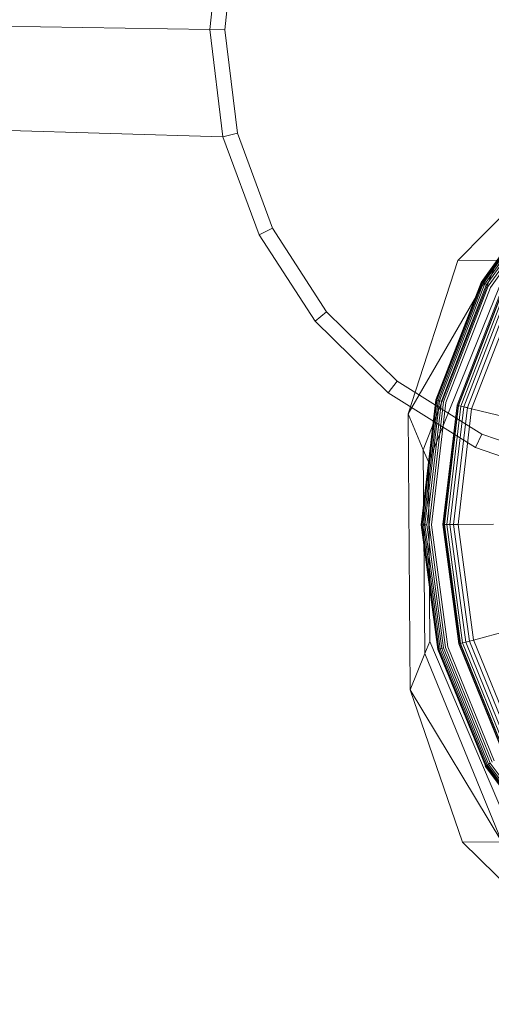
# Model space of a CAD drawing. Units: millimetres. Extents: x 706763 to 710685, y 105535 to 111266.
# Drawn here: x 708801 to 708811, y 107796 to 107816 of the extents above; entities that cross this region are included whole.
import ezdxf

# ---------------------------------------------------------------- set-up
doc = ezdxf.new("R2010")
doc.units = ezdxf.units.MM
doc.header["$MEASUREMENT"] = 0
doc.layers.add('Чертеж и Рисунок_Ном._пера__7', color=7, linetype='Continuous', lineweight=15)

msp = doc.modelspace()

# ---------------------------------------------------------------- linework, layer by layer
at = {"layer": 'Чертеж и Рисунок_Ном._пера__7', "color": 7, "linetype": 'Continuous', "lineweight": 15}
for p, q in [((708642.899, 107818.541), (708804.993, 107815.886)), ((708642.899, 107818.541), (708805.258, 107813.715)), ((708804.993, 107815.886), (708805.222, 107818.045)), ((708805.293, 107815.881), (708805.517, 107817.979)), ((708805.293, 107815.881), (708804.993, 107815.886)), ((708805.258, 107813.715), (708804.993, 107815.886)), ((708805.552, 107813.787), (708805.293, 107815.881)), ((708810.003, 107811.211), (708813.28, 107814.543)), ((708805.552, 107813.787), (708805.258, 107813.715)), ((708805.987, 107811.732), (708805.258, 107813.715)), ((708806.257, 107811.867), (708805.552, 107813.787)), ((708810.475, 107810.769), (708811.953, 107812.84)), ((708810.48, 107810.767), (708811.957, 107812.836)), ((708810.494, 107810.759), (708811.969, 107812.825)), ((708810.516, 107810.747), (708811.987, 107812.808)), ((708810.544, 107810.731), (708812.011, 107812.786)), ((708810.544, 107810.732), (708812.011, 107812.786)), ((708810.579, 107810.713), (708812.04, 107812.76)), ((708810.618, 107810.692), (708812.073, 107812.729)), ((708810.661, 107810.669), (708812.108, 107812.696)), ((708806.257, 107811.867), (708805.987, 107811.732)), ((708807.352, 107810.177), (708806.257, 107811.867)), ((708807.118, 107809.987), (708805.987, 107811.732)), ((708808.997, 107808.113), (708810.795, 107811.218)), ((708808.997, 107808.113), (708810.003, 107811.211)), ((708809.306, 107807.384), (708810.795, 107811.218)), ((708809.409, 107807.14), (708811.059, 107811.22)), ((708810.003, 107811.211), (708810.795, 107811.218)), ((708809.558, 107808.396), (708810.475, 107810.769)), ((708809.563, 107808.395), (708810.48, 107810.767)), ((708809.579, 107808.391), (708810.494, 107810.759)), ((708809.603, 107808.385), (708810.516, 107810.747)), ((708809.635, 107808.377), (708810.544, 107810.732)), ((708809.635, 107808.377), (708810.544, 107810.731)), ((708809.673, 107808.368), (708810.579, 107810.713)), ((708809.716, 107808.357), (708810.618, 107810.692)), ((708809.763, 107808.345), (708810.661, 107810.669)), ((708810.475, 107810.769), (708810.48, 107810.767)), ((708810.48, 107810.767), (708810.494, 107810.759)), ((708810.494, 107810.759), (708810.516, 107810.747)), ((708810.516, 107810.747), (708810.544, 107810.731)), ((708810.544, 107810.732), (708810.516, 107810.747)), ((708810.579, 107810.713), (708810.544, 107810.732)), ((708810.544, 107810.731), (708810.579, 107810.713)), ((708809.987, 107808.29), (708810.864, 107810.56)), ((708809.987, 107808.29), (708810.867, 107810.558)), ((708810.013, 107808.283), (708810.883, 107810.549)), ((708810.016, 107808.283), (708810.89, 107810.545)), ((708810.061, 107808.271), (708810.931, 107810.523)), ((708810.122, 107808.256), (708810.987, 107810.493)), ((708810.197, 107808.238), (708811.055, 107810.457)), ((708810.283, 107808.216), (708811.132, 107810.415)), ((708807.352, 107810.177), (708807.118, 107809.987)), ((708808.781, 107808.772), (708807.352, 107810.177)), ((708808.594, 107808.535), (708807.118, 107809.987)), ((708808.781, 107808.772), (708808.594, 107808.535)), ((708810.489, 107807.705), (708808.781, 107808.772)), ((708810.358, 107807.433), (708808.594, 107808.535)), ((708809.26, 107805.869), (708809.558, 107808.396)), ((708809.266, 107805.87), (708809.563, 107808.395)), ((708809.282, 107805.87), (708809.579, 107808.391)), ((708809.307, 107805.87), (708809.603, 107808.385)), ((708809.339, 107805.87), (708809.635, 107808.377)), ((708809.379, 107805.87), (708809.673, 107808.368)), ((708809.423, 107805.871), (708809.716, 107808.357)), ((708809.472, 107805.871), (708809.763, 107808.345)), ((708809.558, 107808.396), (708809.563, 107808.395)), ((708809.563, 107808.395), (708809.579, 107808.391)), ((708809.579, 107808.391), (708809.603, 107808.385)), ((708809.603, 107808.385), (708809.635, 107808.377)), ((708809.635, 107808.377), (708809.673, 107808.368)), ((708809.702, 107805.873), (708809.987, 107808.29)), ((708809.706, 107805.873), (708809.99, 107808.289)), ((708809.729, 107805.873), (708810.008, 107808.284)), ((708809.732, 107805.873), (708810.016, 107808.283)), ((708809.778, 107805.874), (708810.061, 107808.271)), ((708809.842, 107805.874), (708810.122, 107808.256)), ((708809.919, 107805.875), (708810.197, 107808.238)), ((708809.987, 107808.29), (708810.008, 107808.284)), ((708809.99, 107808.289), (708809.987, 107808.29)), ((708810.016, 107808.283), (708809.99, 107808.289)), ((708810.007, 107805.876), (708810.283, 107808.216)), ((708810.008, 107808.285), (708810.013, 107808.283)), ((708810.013, 107808.283), (708810.282, 107808.217)), ((708810.061, 107808.271), (708810.016, 107808.283)), ((708810.122, 107808.256), (708810.061, 107808.271)), ((708810.197, 107808.238), (708810.122, 107808.256)), ((708810.282, 107808.217), (708810.979, 107808.044)), ((708808.997, 107808.113), (708809.043, 107802.53)), ((708808.997, 107808.113), (708809.306, 107807.384)), ((708810.489, 107807.705), (708810.358, 107807.433)), ((708812.419, 107807.033), (708810.489, 107807.705)), ((708812.353, 107806.738), (708810.358, 107807.433)), ((708809.306, 107807.384), (708809.34, 107803.265)), ((708809.409, 107807.14), (708809.306, 107807.384)), ((708809.409, 107807.14), (708809.439, 107803.51)), ((708809.26, 107805.869), (708809.266, 107805.87)), ((708809.26, 107805.869), (708809.6, 107803.348)), ((708809.266, 107805.87), (708809.282, 107805.87)), ((708809.266, 107805.87), (708809.605, 107803.35)), ((708809.282, 107805.87), (708809.307, 107805.87)), ((708809.282, 107805.87), (708809.621, 107803.354)), ((708809.307, 107805.87), (708809.339, 107805.87)), ((708809.307, 107805.87), (708809.645, 107803.36)), ((708809.339, 107805.87), (708809.379, 107805.87)), ((708809.339, 107805.87), (708809.677, 107803.369)), ((708809.379, 107805.87), (708809.715, 107803.379)), ((708809.423, 107805.871), (708809.757, 107803.39)), ((708809.472, 107805.871), (708809.804, 107803.402)), ((708809.702, 107805.873), (708809.723, 107805.873)), ((708809.702, 107805.873), (708810.027, 107803.462)), ((708809.706, 107805.873), (708810.031, 107803.463)), ((708809.723, 107805.873), (708809.729, 107805.873)), ((708809.723, 107805.873), (708810.048, 107803.467)), ((708809.729, 107805.873), (708810.006, 107805.876)), ((708809.732, 107805.873), (708810.056, 107803.469)), ((708809.778, 107805.874), (708810.101, 107803.481)), ((708809.842, 107805.874), (708810.162, 107803.498)), ((708809.919, 107805.875), (708810.237, 107803.517)), ((708810.006, 107805.876), (708810.724, 107805.882)), ((708810.007, 107805.876), (708810.322, 107803.54)), ((708810.321, 107803.539), (708811.015, 107803.724)), ((708809.439, 107803.51), (708809.34, 107803.265)), ((708811.157, 107799.458), (708809.439, 107803.51)), ((708810.027, 107803.462), (708810.048, 107803.467)), ((708810.031, 107803.463), (708810.027, 107803.462)), ((708810.942, 107801.207), (708810.027, 107803.462)), ((708810.056, 107803.469), (708810.031, 107803.463)), ((708810.945, 107801.209), (708810.031, 107803.463)), ((708810.048, 107803.467), (708810.054, 107803.468)), ((708810.966, 107801.22), (708810.048, 107803.467)), ((708810.054, 107803.468), (708810.321, 107803.539)), ((708810.101, 107803.481), (708810.056, 107803.469)), ((708810.968, 107801.221), (708810.056, 107803.469)), ((708810.162, 107803.498), (708810.101, 107803.481)), ((708811.008, 107801.244), (708810.101, 107803.481)), ((708810.237, 107803.517), (708810.162, 107803.498)), ((708811.063, 107801.275), (708810.162, 107803.498)), ((708811.131, 107801.313), (708810.237, 107803.517)), ((708811.208, 107801.356), (708810.322, 107803.54)), ((708809.043, 107802.53), (708809.34, 107803.265)), ((708810.893, 107799.456), (708809.34, 107803.265)), ((708809.6, 107803.348), (708809.605, 107803.35)), ((708810.561, 107800.993), (708809.6, 107803.348)), ((708809.605, 107803.35), (708809.621, 107803.354)), ((708810.561, 107800.993), (708809.605, 107803.35)), ((708809.621, 107803.354), (708809.645, 107803.36)), ((708810.575, 107801.001), (708809.621, 107803.354)), ((708809.645, 107803.36), (708809.677, 107803.369)), ((708810.597, 107801.013), (708809.645, 107803.36)), ((708809.677, 107803.369), (708809.715, 107803.379)), ((708810.625, 107801.029), (708809.677, 107803.369)), ((708810.66, 107801.048), (708809.715, 107803.379)), ((708810.698, 107801.07), (708809.757, 107803.39)), ((708810.741, 107801.094), (708809.804, 107803.402)), ((708810.101, 107799.449), (708809.043, 107802.53)), ((708809.043, 107802.53), (708810.893, 107799.456)), ((708810.625, 107801.029), (708810.66, 107801.048)), ((708812.154, 107799.027), (708810.66, 107801.048)), ((708810.556, 107800.99), (708810.561, 107800.993)), ((708812.069, 107798.945), (708810.556, 107800.99)), ((708810.561, 107800.993), (708810.575, 107801.001)), ((708812.073, 107798.949), (708810.561, 107800.993)), ((708812.069, 107798.945), (708810.561, 107800.993)), ((708810.575, 107801.001), (708810.597, 107801.013)), ((708812.084, 107798.96), (708810.575, 107801.001)), ((708810.597, 107801.013), (708810.625, 107801.029)), ((708812.102, 107798.977), (708810.597, 107801.013)), ((708812.126, 107799), (708810.625, 107801.029)), ((708810.101, 107799.449), (708810.893, 107799.456)), ((708813.433, 107796.172), (708810.101, 107799.449))]:
    msp.add_line(p, q, dxfattribs=at)

doc.saveas('drawing.dxf')
